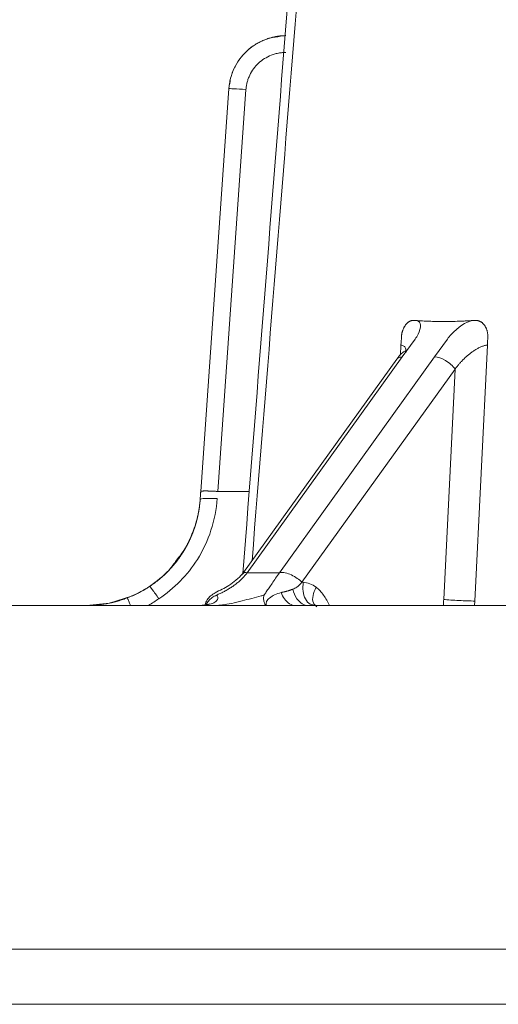
# Model space of a CAD drawing. Units: millimetres. Extents: x -627 to 40132, y -277 to 28174.
# Drawn here: x 28103 to 28208, y 20895 to 21111 of the extents above; entities that cross this region are included whole.
import ezdxf

# ---------------------------------------------------------------- set-up
doc = ezdxf.new("R2010")
doc.units = ezdxf.units.MM

msp = doc.modelspace()

# ---------------------------------------------------------------- linework, layer by layer
at = {"color": 7, "linetype": 'Continuous', "lineweight": 15}
for p, q in [((28148.54525, 21095.86761), (28142.36668, 21007.51001)), ((28142.36679, 21007.51154), (28148.54525, 21095.86762)), ((28146.09457, 21007.50093), (28152.28611, 21095.67148)), ((28201.49206, 21044.87296), (28201.34809, 21044.85681)), ((28186.32044, 21040.27834), (28186.37023, 21041.28117)), ((28186.57248, 21037.01659), (28189.38734, 21040.9347)), ((28196.45841, 21040.9347), (28193.64354, 21037.01659)), ((28205.27315, 21040.27817), (28205.32277, 21041.281)), ((28186.28825, 21039.63008), (28186.32044, 21040.27834)), ((28205.23948, 21039.63008), (28202.46078, 20983.46172)), ((28205.2411, 21039.62991), (28205.27315, 21040.27817)), ((28186.57248, 21037.01659), (28152.56354, 20989.67822)), ((28193.64354, 21037.01659), (28159.6346, 20989.67822)), ((28164.57302, 20987.59957), (28198.15526, 21034.34397)), ((28198.15526, 21034.34397), (28195.65054, 20983.81033)), ((28146.0945, 21007.49996), (28153.0132, 21007.50119)), ((28142.24328, 21005.74527), (28142.24328, 21005.74529)), ((28152.56354, 20989.67822), (28159.6346, 20989.67822)), ((28117.35033, 20982.49568), (27989.35836, 20982.49568)), ((27989.35836, 20982.49566), (28660.61597, 20982.49566)), ((27998.23703, 20982.49568), (28116.98035, 20982.49568)), ((28143.30393, 20982.49566), (28105.73703, 20982.49566)), ((28105.73703, 20982.49566), (28143.12343, 20982.49566)), ((28108.0826, 20982.49566), (28105.73703, 20982.49566)), ((28105.73703, 20982.49566), (28109.35836, 20982.49566)), ((28105.73703, 20982.49566), (28109.35836, 20982.49566)), ((28105.73722, 20982.49566), (28105.74178, 20982.49566)), ((28105.7373, 20982.49566), (28116.98035, 20982.49566)), ((28141.83993, 20982.49566), (28108.0826, 20982.49566)), ((28197.33527, 20982.49566), (28109.35836, 20982.49566)), ((28109.35836, 20982.49566), (28204.97969, 20982.49566)), ((28111.8001, 20982.49566), (28109.45452, 20982.49566)), ((28201.26221, 20982.49566), (28109.45452, 20982.49566)), ((28111.8001, 20982.49566), (28111.81612, 20982.49566)), ((28111.81612, 20982.49566), (28145.55743, 20982.49566)), ((28117.30449, 20982.49566), (28117.3045, 20982.49566)), ((28140.61886, 20982.49849), (28130.92884, 20982.49599)), ((28142.62173, 20982.49851), (28140.61886, 20982.49849)), ((28145.5575, 20982.49566), (28141.84, 20982.49566)), ((28142.85061, 20982.49899), (28142.04187, 20982.49728)), ((28146.5159, 20982.49566), (28143.7769, 20982.49566)), ((28143.7769, 20982.49566), (28146.5159, 20982.49566)), ((28163.22234, 20982.49566), (28201.26221, 20982.49566)), ((28163.22234, 20982.49566), (28165.96134, 20982.49566)), ((28166.79681, 20982.49566), (28166.80247, 20982.55387)), ((28208.6972, 20982.49566), (28166.9946, 20982.49566)), ((28550.60837, 20907.05941), (27989.35836, 20907.05941)), ((27989.35836, 20894.99565), (28559.35304, 20894.99565)), ((28112.41393, 20894.99565), (28131.98455, 20894.99565)), ((28113.6983, 20894.99569), (28114.22627, 20894.99569)), ((28114.22627, 20894.99569), (28131.98455, 20894.99569)), ((28139.94258, 20894.99569), (28181.64721, 20894.99569)), ((28151.01175, 20894.99565), (28175.7824, 20894.99565)), ((28175.22753, 20894.99565), (28175.78241, 20894.99565))]:
    msp.add_line(p, q, dxfattribs=at)
at = {"color": 8, "linetype": 'Continuous', "lineweight": 15}
for p, q in [((28186.1813, 21037.43726), (28186.29015, 21039.62991)), ((28202.42668, 20982.49566), (28202.46227, 20983.46155))]:
    msp.add_line(p, q, dxfattribs=at)
at = {"color": 7, "linetype": 'Continuous', "lineweight": 15, "flags": 128}
for points in [[(28185.38699, 21036.53196), (28168.91391, 21013.60245), (28151.37806, 20989.1936)], [(28127.17689, 20984.52129), (28122.35302, 20983.00498), (28117.30452, 20982.491)]]:
    msp.add_lwpolyline(points, dxfattribs=at)
at = {"color": 7, "linetype": 'Continuous', "lineweight": 15}
for points, knots in [([(28194.49572, 21526.62363), (28186.22455, 21424.62878), (28171.70651, 21245.60144), (28157.64332, 21066.53917), (28151.59217, 20989.49164)], [0, 0, 0, 0, 0.569716597, 1, 1, 1, 1]), ([(28148.54526, 21095.86772), (28148.55559, 21095.99805), (28148.57625, 21096.25877), (28148.63217, 21096.72551), (28148.71822, 21097.26618), (28148.84738, 21097.87728), (28149.0065, 21098.4817), (28149.19643, 21099.08124), (28149.41763, 21099.67503), (28149.67003, 21100.26039), (28149.95168, 21100.83164), (28150.26105, 21101.38542), (28150.59666, 21101.91925), (28150.95776, 21102.43195), (28151.34358, 21102.9224), (28151.75241, 21103.39019), (28152.20087, 21103.85369), (28152.74787, 21104.3623), (28153.40566, 21104.89948), (28154.16286, 21105.43168), (28154.95532, 21105.90818), (28155.78008, 21106.32756), (28156.63449, 21106.68805), (28157.47902, 21106.97478), (28158.19391, 21107.16388), (28158.76772, 21107.28449), (28159.23269, 21107.36387), (28159.70252, 21107.4256), (28160.1768, 21107.46871), (28160.61481, 21107.49201), (28160.89459, 21107.49457), (28161.0148, 21107.49566)], [0, 0, 0, 0, 0.020922396, 0.041853737, 0.075214206, 0.108506295, 0.141774119, 0.175201896, 0.209115553, 0.24314158, 0.277177358, 0.311000065, 0.344615186, 0.378046439, 0.411313498, 0.444434697, 0.477428932, 0.514484635, 0.563909053, 0.613214964, 0.662474888, 0.711764509, 0.761162866, 0.810753717, 0.854366562, 0.879415554, 0.904567336, 0.929833953, 0.955228346, 0.980763201, 1, 1, 1, 1]), ([(28161.0148, 21107.49566), (28159.45653, 21107.3128), (28156.33895, 21106.94696), (28152.29158, 21104.32809), (28149.94995, 21101.14004), (28148.92088, 21098.46833), (28148.74951, 21097.19418), (28148.68257, 21096.69642)], [0, 0, 0, 0, 0.261334893, 0.522841962, 0.783950805, 0.915598649, 1, 1, 1, 1]), ([(28161.0148, 21103.81104), (28160.85867, 21103.8086), (28160.54702, 21103.80373), (28160.08136, 21103.76451), (28159.61889, 21103.70187), (28159.15962, 21103.61355), (28158.70357, 21103.50017), (28158.25072, 21103.36152), (28157.43702, 21103.06524), (28156.31155, 21102.50314), (28155.0115, 21101.49897), (28153.92243, 21100.26911), (28153.2217, 21099.08346), (28152.79118, 21098.07004), (28152.54254, 21097.28498), (28152.36544, 21096.48495), (28152.31263, 21095.9429), (28152.28618, 21095.67147)], [0, 0, 0, 0, 0.035697646, 0.071256188, 0.106780198, 0.142374548, 0.178143494, 0.214189775, 0.250613785, 0.37613225, 0.499974594, 0.62402349, 0.749581246, 0.813027345, 0.87554123, 0.937677291, 1, 1, 1, 1]), ([(28152.28612, 21095.67148), (28151.29477, 21095.74078), (28150.34395, 21095.80036), (28148.94112, 21095.87391), (28148.54646, 21095.88488), (28148.54525, 21095.86762)], [0, 0, 0, 0, 1.146546284, 1.146546284, 2.293092568, 2.293092568, 2.293092568, 2.293092568]), ([(28186.37023, 21041.28117), (28186.37438, 21041.35019), (28186.38313, 21041.49539), (28186.40704, 21041.71613), (28186.44013, 21041.94245), (28186.48231, 21042.16636), (28186.53322, 21042.38704), (28186.59273, 21042.60365), (28186.66061, 21042.8154), (28186.73661, 21043.02149), (28186.82049, 21043.22115), (28186.91194, 21043.41364), (28187.01065, 21043.59823), (28187.11625, 21043.77422), (28187.22836, 21043.94092), (28187.34658, 21044.09777), (28187.47071, 21044.24376), (28187.60026, 21044.37845), (28187.73467, 21044.50133), (28187.8734, 21044.61205), (28188.0159, 21044.71031), (28188.16161, 21044.79591), (28188.30999, 21044.86869), (28188.46051, 21044.92854), (28188.61262, 21044.9754), (28188.76583, 21045.00931), (28188.9196, 21045.03002), (28189.05827, 21045.0377), (28189.14535, 21045.03491), (28189.1813, 21045.03376)], [0, 0, 0, 0, 0.03405218, 0.071632717, 0.109213096, 0.146793341, 0.184373484, 0.221953572, 0.25953382, 0.297113807, 0.334694103, 0.372274638, 0.409855504, 0.4474368, 0.485018617, 0.522568459, 0.560151247, 0.597734381, 0.63531795, 0.672901994, 0.710486507, 0.748071437, 0.785656684, 0.8232421, 0.860827496, 0.898412645, 0.935997295, 0.97358127, 1, 1, 1, 1]), ([(28189.1812, 21045.03241), (28189.19338, 21045.03146), (28189.2153, 21045.02976), (28189.24698, 21045.02731), (28189.27623, 21045.02506), (28189.30549, 21045.02283), (28189.33475, 21045.0206), (28189.36403, 21045.01838), (28189.39331, 21045.01618), (28189.4226, 21045.01398), (28189.45191, 21045.0118), (28189.48122, 21045.00962), (28189.51053, 21045.00746), (28189.53986, 21045.00531), (28189.5692, 21045.00316), (28189.59854, 21045.00103), (28189.62545, 21044.99909), (28189.64258, 21044.99785), (28189.64992, 21044.99733)], [0, 0, 0, 0, 0.07812499, 0.140624958, 0.203124931, 0.265624957, 0.328124884, 0.390624873, 0.453124866, 0.515624864, 0.578124866, 0.640624873, 0.703124884, 0.765624899, 0.828124917, 0.890624939, 0.953124965, 1, 1, 1, 1]), ([(28189.38734, 21040.93471), (28189.38755, 21040.935), (28189.38776, 21040.93529), (28189.6263, 21041.26733), (28189.84311, 21041.62969), (28190.70945, 21043.39143), (28190.87398, 21044.85737), (28189.71641, 21044.99112)], [2.07040246, 2.07040246, 2.07040246, 2.07040246, 2.070868726, 2.070868726, 2.596761304, 2.596761304, 4.593073201, 4.593073201, 4.593073201, 4.593073201]), ([(28189.64992, 21044.99733), (28189.65158, 21044.9972), (28189.65455, 21044.99699), (28189.65884, 21044.99666), (28189.66279, 21044.99635), (28189.66674, 21044.99602), (28189.67069, 21044.99569), (28189.67463, 21044.99534), (28189.67858, 21044.99499), (28189.68252, 21044.99462), (28189.68646, 21044.99425), (28189.69041, 21044.99386), (28189.69435, 21044.99346), (28189.69829, 21044.99306), (28189.70223, 21044.99264), (28189.70616, 21044.99221), (28189.70976, 21044.99181), (28189.71204, 21044.99155), (28189.71301, 21044.99144)], [0, 0, 0, 0, 0.078786381, 0.141289301, 0.203791863, 0.266293896, 0.328795241, 0.391295722, 0.453795175, 0.516293431, 0.578790323, 0.641285683, 0.703779342, 0.766271134, 0.828760889, 0.891248441, 0.953733621, 1, 1, 1, 1]), ([(28189.71301, 21044.99144), (28190.01703, 21044.97077), (28190.56372, 21044.93361), (28191.36135, 21044.89007), (28192.10172, 21044.85592), (28192.84722, 21044.82836), (28193.59756, 21044.80723), (28194.35266, 21044.7926), (28195.11246, 21044.78445), (28195.87668, 21044.7828), (28196.64519, 21044.78767), (28197.41795, 21044.79903), (28198.19513, 21044.81687), (28198.97678, 21044.84119), (28199.76288, 21044.87197), (28200.55349, 21044.90925), (28201.28417, 21044.9493), (28201.7527, 21044.97874), (28201.95474, 21044.99144)], [0, 0, 0, 0, 0.078239928, 0.14069149, 0.203149119, 0.265606537, 0.328063742, 0.390520768, 0.452977688, 0.515465342, 0.577922251, 0.640379212, 0.702836319, 0.765293628, 0.827751153, 0.890208878, 0.952656226, 1, 1, 1, 1]), ([(28201.95776, 21044.99111), (28200.60803, 21044.85737), (28198.66623, 21043.39143), (28197.00123, 21041.62969), (28196.69737, 21041.26733), (28196.45883, 21040.93529), (28196.45862, 21040.935), (28196.45841, 21040.93471)], [2.07040246, 2.07040246, 2.07040246, 2.07040246, 4.066714424, 4.066714424, 4.592607002, 4.592607002, 4.593073268, 4.593073268, 4.593073268, 4.593073268]), ([(28202.02448, 21044.99733), (28202.03799, 21044.99821), (28202.06229, 21044.99979), (28202.09741, 21045.00209), (28202.12984, 21045.00423), (28202.16228, 21045.00638), (28202.19472, 21045.00854), (28202.22716, 21045.01071), (28202.25962, 21045.01289), (28202.29208, 21045.01508), (28202.32455, 21045.01728), (28202.35703, 21045.01949), (28202.38951, 21045.02171), (28202.422, 21045.02394), (28202.4545, 21045.02619), (28202.487, 21045.02844), (28202.51681, 21045.03052), (28202.53578, 21045.03184), (28202.54391, 21045.03241)], [0, 0, 0, 0, 0.078125048, 0.140625072, 0.203125092, 0.265625099, 0.328125113, 0.390625122, 0.453125127, 0.515625127, 0.578125123, 0.640625114, 0.7031251, 0.765625081, 0.828125056, 0.890625027, 0.953124991, 1, 1, 1, 1]), ([(28202.54394, 21045.03376), (28202.59516, 21045.03502), (28202.70303, 21045.03769), (28202.867, 21045.02687), (28203.03525, 21045.00362), (28203.20181, 21044.96716), (28203.3661, 21044.91779), (28203.52754, 21044.85544), (28203.68553, 21044.78027), (28203.8394, 21044.69225), (28203.98858, 21044.59167), (28204.13242, 21044.47868), (28204.2703, 21044.35361), (28204.4016, 21044.21681), (28204.52574, 21044.06876), (28204.64212, 21043.90996), (28204.75053, 21043.74138), (28204.85083, 21043.56391), (28204.94258, 21043.37808), (28205.02534, 21043.18451), (28205.09871, 21042.98388), (28205.16236, 21042.77692), (28205.216, 21042.56439), (28205.25942, 21042.34709), (28205.29242, 21042.12586), (28205.31497, 21041.90155), (28205.32681, 21041.67501), (28205.32859, 21041.46787), (28205.32336, 21041.33646), (28205.32116, 21041.28117)], [0, 0, 0, 0, 0.033954898, 0.071508002, 0.109061832, 0.14661611, 0.184170583, 0.221724986, 0.259286772, 0.296833268, 0.334386766, 0.371939788, 0.409492342, 0.447044477, 0.484596282, 0.522141747, 0.5596792, 0.597221009, 0.634771888, 0.672322337, 0.709872464, 0.747422377, 0.78497218, 0.822521965, 0.860071813, 0.897621789, 0.93517195, 0.972722428, 1, 1, 1, 1]), ([(28187.35628, 21037.93103), (28187.38005, 21038.29001), (28187.41948, 21038.88558), (28186.98331, 21039.44924), (28186.52027, 21039.56993), (28186.29012, 21039.62991)], [0, 0, 0, 0, 0.432834001, 0.718097715, 1, 1, 1, 1]), ([(28205.24103, 21039.62991), (28205.18831, 21039.62391), (28205.08306, 21039.61195), (28204.87446, 21039.57467), (28204.61301, 21039.51149), (28204.29582, 21039.41096), (28203.97283, 21039.2875), (28203.64706, 21039.14404), (28203.32096, 21038.9833), (28202.99647, 21038.80768), (28202.6752, 21038.61912), (28202.35841, 21038.41926), (28202.04716, 21038.2094), (28201.74235, 21037.99064), (28201.4447, 21037.76371), (28201.15313, 21037.53149), (28200.86879, 21037.2936), (28200.59181, 21037.05101), (28200.32244, 21036.80426), (28200.06075, 21036.55393), (28199.80682, 21036.30055), (28199.56067, 21036.0446), (28199.32235, 21035.78654), (28199.0919, 21035.52677), (28198.86942, 21035.26567), (28198.65497, 21035.00359), (28198.44885, 21034.74082), (28198.28317, 21034.5209), (28198.18748, 21034.38855), (28198.15525, 21034.34398)], [0, 0, 0, 0, 0.021541953, 0.043003494, 0.082023054, 0.121081592, 0.160149201, 0.199223682, 0.2382983, 0.277373457, 0.316441588, 0.355501362, 0.394552357, 0.433598086, 0.472625766, 0.511676748, 0.550722485, 0.589762985, 0.628799311, 0.667833033, 0.70686588, 0.745899508, 0.784935348, 0.823974495, 0.863017626, 0.90206492, 0.941115989, 0.980169845, 1, 1, 1, 1]), ([(28187.3229, 21038.30654), (28187.28911, 21038.31152), (28187.18221, 21038.32727), (28186.35121, 21037.85534), (28185.77343, 21037.05972), (28185.36684, 21036.49983)], [0, 0, 0, 0, 0.120416274, 0.381035401, 1, 1, 1, 1]), ([(28185.44582, 21036.48858), (28185.51765, 21036.60821), (28185.71823, 21036.94224), (28186.23852, 21036.98752), (28186.57248, 21037.01659)], [0, 0, 0, 0, 0.358127686, 1, 1, 1, 1]), ([(28198.15525, 21034.34398), (28197.66194, 21035.0528), (28196.90945, 21035.73259), (28195.21723, 21036.73501), (28194.34681, 21037.01659), (28193.64355, 21037.01659)], [0, 0, 0, 0, 1.148050304, 1.148050304, 2.296100608, 2.296100608, 2.296100608, 2.296100608]), ([(28142.36669, 21007.51001), (28142.36235, 21007.44806), (28142.35802, 21007.38611), (28142.31689, 21006.79788), (28142.28001, 21006.27043), (28142.24328, 21005.74528)], [2.9249698108, 2.9249698108, 2.9249698108, 2.9249698108, 3, 3, 3.6373889353, 3.6373889353, 3.6373889353, 3.6373889353]), ([(28142.24329, 21005.74535), (28142.25923, 21005.97331), (28142.30036, 21006.56156), (28142.34156, 21007.1507), (28142.36679, 21007.51155)], [0, 0, 0, 0, 0.387518752, 1, 1, 1, 1]), ([(28142.36669, 21007.51001), (28142.3677, 21007.51376), (28142.36972, 21007.52125), (28142.38487, 21007.53366), (28142.41499, 21007.54703), (28142.46777, 21007.56067), (28142.53858, 21007.57282), (28142.62712, 21007.58311), (28142.73297, 21007.59219), (28142.85554, 21007.59926), (28142.99426, 21007.60471), (28143.14841, 21007.60837), (28143.3172, 21007.61026), (28143.49978, 21007.61035), (28143.69529, 21007.60862), (28143.90288, 21007.60508), (28144.12155, 21007.59976), (28144.35016, 21007.59271), (28144.58757, 21007.58396), (28144.83257, 21007.57357), (28145.0839, 21007.5616), (28145.34028, 21007.54809), (28145.60042, 21007.53308), (28145.85234, 21007.5174), (28146.01741, 21007.50617), (28146.09458, 21007.50092)], [0, 0, 0, 0, 0.029185237, 0.05825273, 0.10334825, 0.148456111, 0.193575201, 0.238718923, 0.283843251, 0.328966299, 0.374079706, 0.419180974, 0.464271165, 0.509325011, 0.554382338, 0.599480169, 0.644591377, 0.6897148, 0.73484611, 0.779979129, 0.82510728, 0.870225057, 0.915329413, 0.960421, 1, 1, 1, 1]), ([(28142.24329, 21005.74534), (28142.23271, 21005.60406), (28142.21157, 21005.32171), (28142.1559, 21004.74446), (28142.067, 21004.01465), (28141.92749, 21003.13497), (28141.75681, 21002.2607), (28141.55502, 21001.39288), (28141.32236, 21000.53257), (28141.05911, 20999.68086), (28140.7656, 20998.83892), (28140.44222, 20998.00787), (28140.08937, 20997.18875), (28139.70747, 20996.3826), (28139.29701, 20995.59046), (28138.85842, 20994.81324), (28138.39221, 20994.05189), (28137.89897, 20993.30746), (28137.37936, 20992.58098), (28136.83401, 20991.87339), (28136.26353, 20991.18551), (28135.66859, 20990.51821), (28135.04994, 20989.87236), (28134.40834, 20989.24885), (28133.74476, 20988.64838), (28133.05969, 20988.07239), (28132.39369, 20987.54944), (28131.94887, 20987.22874), (28131.74613, 20987.08257)], [0, 0, 0, 0, 0.019255111, 0.038480481, 0.078811712, 0.119146374, 0.159484904, 0.199816963, 0.240163334, 0.28051389, 0.320861436, 0.361207408, 0.401550585, 0.441890162, 0.482225923, 0.522558409, 0.562900972, 0.603243579, 0.643575738, 0.683903916, 0.724232651, 0.764568132, 0.804903889, 0.845241064, 0.885581374, 0.925913133, 0.966232428, 1, 1, 1, 1]), ([(28142.24329, 21005.74535), (28142.22338, 21005.49289), (28142.18016, 21004.94457), (28142.07889, 21004.10357), (28141.94307, 21003.22337), (28141.77539, 21002.34852), (28141.57676, 21001.48), (28141.3472, 21000.6189), (28141.08702, 20999.76629), (28140.79655, 20998.92334), (28140.47617, 20998.09114), (28140.12626, 20997.27076), (28139.74728, 20996.46327), (28139.33967, 20995.66967), (28138.90392, 20994.89095), (28138.44054, 20994.12806), (28137.95008, 20993.38198), (28137.43313, 20992.65367), (28136.8903, 20991.94406), (28136.32231, 20991.25412), (28135.72983, 20990.58472), (28135.11359, 20989.93673), (28134.47429, 20989.31089), (28133.81283, 20988.70815), (28133.13014, 20988.12925), (28132.55116, 20987.6733), (28132.08785, 20987.32693), (28131.86001, 20987.16401), (28131.74615, 20987.0826)], [0, 0, 0, 0, 0.034416636, 0.074747624, 0.115081953, 0.155420142, 0.195751759, 0.23609791, 0.276445535, 0.316793182, 0.357139401, 0.397482941, 0.437822945, 0.478159131, 0.518491957, 0.558825827, 0.599159554, 0.639491581, 0.679825602, 0.72016152, 0.760486814, 0.800822634, 0.841158228, 0.881500489, 0.921832493, 0.962157444, 0.981088758, 1, 1, 1, 1]), ([(28133.1861, 20983.96133), (28136.54329, 20986.18773), (28139.48058, 20989.19226), (28144.11834, 20996.55113), (28145.65913, 21001.26021), (28145.9841, 21005.92132)], [0, 0, 0, 0, 4.49282273, 4.49282273, 9.727366594, 9.727366594, 9.727366594, 9.727366594]), ([(28142.24328, 21005.74528), (28142.25131, 21005.86009), (28142.64895, 21005.94302), (28144.05029, 21006.00896), (28144.9972, 21005.98932), (28145.9841, 21005.92132)], [0, 0, 0, 0, 1.109133212, 1.109133212, 2.218266423, 2.218266423, 2.218266423, 2.218266423]), ([(28137.02697, 20992.39657), (28137.68826, 20993.20887), (28139.56257, 20995.5112), (28140.54937, 20998.32112), (28141.18802, 21000.13964)], [0, 0, 0, 0, 0.352818621, 1, 1, 1, 1]), ([(28151.55732, 20989.43897), (28150.59618, 20988.49559), (28148.79643, 20986.72912), (28146.13969, 20985.68027), (28144.53203, 20984.66732), (28143.86102, 20983.91938), (28143.49713, 20983.21543), (28143.39242, 20982.85474), (28143.34045, 20982.67572)], [0, 0, 0, 0, 0.366716195, 0.68667846, 0.802376927, 0.906680088, 0.95368331, 1, 1, 1, 1]), ([(28145.81856, 20984.78057), (28145.94808, 20984.83336), (28146.21276, 20984.94124), (28146.60502, 20985.11427), (28146.9967, 20985.29733), (28147.38156, 20985.48864), (28147.75961, 20985.68791), (28148.13076, 20985.89506), (28148.495, 20986.10997), (28148.85235, 20986.33253), (28149.20289, 20986.56259), (28149.54668, 20986.80004), (28149.88396, 20987.04471), (28150.21427, 20987.29666), (28150.53674, 20987.556), (28150.85054, 20987.82282), (28151.15472, 20988.09714), (28151.44829, 20988.37896), (28151.73017, 20988.66819), (28151.99929, 20988.96468), (28152.25425, 20989.26823), (28152.43969, 20989.50741), (28152.53962, 20989.64524), (28152.56353, 20989.67822)], [0, 0, 0, 0, 0.047259482, 0.09657552, 0.145891891, 0.19520898, 0.244527061, 0.293846321, 0.343166877, 0.392488816, 0.441812234, 0.491137266, 0.540463032, 0.58979043, 0.639120014, 0.68845183, 0.737785991, 0.787122877, 0.836460582, 0.885799645, 0.935139659, 0.984480193, 1, 1, 1, 1]), ([(28159.6346, 20989.67822), (28159.32818, 20989.25171), (28159.04598, 20988.84215), (28158.25103, 20987.66715), (28157.55087, 20986.60796), (28156.93372, 20985.74522), (28156.56775, 20985.2115), (28156.42294, 20984.98876), (28156.30423, 20984.78776), (28156.29755, 20984.77586), (28156.29107, 20984.7637)], [2.043461449, 2.043461449, 2.043461449, 2.043461449, 2.738848446, 2.738848446, 4.129622438, 4.825009435, 4.825009435, 5.520396431, 5.520396431, 5.563095971, 5.563095971, 5.563095971, 5.563095971]), ([(28164.57302, 20987.59956), (28163.98313, 20988.13577), (28163.16218, 20988.77389), (28161.37332, 20989.61093), (28160.42868, 20989.83144), (28159.6346, 20989.67822)], [0, 0, 0, 0, 1.190025005, 1.190025005, 2.380050007, 2.380050007, 2.380050007, 2.380050007]), ([(28126.25636, 20984.14694), (28126.38993, 20984.19892), (28126.62968, 20984.29222), (28126.97283, 20984.43371), (28127.28715, 20984.56797), (28127.59952, 20984.70659), (28127.90997, 20984.84943), (28128.21838, 20984.99648), (28128.52475, 20985.14773), (28128.82899, 20985.30313), (28129.13103, 20985.46265), (28129.43082, 20985.62626), (28129.72829, 20985.79391), (28130.02337, 20985.96558), (28130.31602, 20986.1412), (28130.6061, 20986.3208), (28130.87232, 20986.49038), (28131.04092, 20986.60136), (28131.11461, 20986.64986)], [0, 0, 0, 0, 0.078460233, 0.140825874, 0.203191645, 0.265572471, 0.327924352, 0.390290521, 0.45265677, 0.515023056, 0.577389331, 0.639755549, 0.702121669, 0.764487661, 0.826853509, 0.889219217, 0.951584814, 1, 1, 1, 1]), ([(28131.74613, 20987.08258), (28131.03377, 20986.57843), (28130.29307, 20986.11041), (28128.76784, 20985.2553), (28127.98097, 20984.86691), (28127.17689, 20984.52129)], [0, 0, 0, 0, 1.137917055, 1.137917055, 2.273477453, 2.273477453, 2.273477453, 2.273477453]), ([(28131.74613, 20987.08257), (28131.63397, 20987.00397), (28131.43259, 20986.86286), (28131.13804, 20986.66476), (28130.86452, 20986.48554), (28130.58856, 20986.30994), (28130.31027, 20986.13792), (28130.02969, 20985.96952), (28129.74688, 20985.80478), (28129.46187, 20985.64372), (28129.17472, 20985.48637), (28128.88549, 20985.33278), (28128.59422, 20985.18296), (28128.30097, 20985.03696), (28128.00581, 20984.89477), (28127.70874, 20984.75651), (28127.43241, 20984.63201), (28127.25454, 20984.55493), (28127.17689, 20984.52128)], [0, 0, 0, 0, 0.07842033, 0.140795838, 0.20317144, 0.265549962, 0.327923612, 0.390299509, 0.452675462, 0.515051439, 0.577427404, 0.639803324, 0.702179168, 0.764554915, 0.826930553, 0.889306086, 0.951681534, 1, 1, 1, 1]), ([(28131.11461, 20986.64986), (28131.16487, 20986.68316), (28131.40482, 20986.42631), (28132.17064, 20985.43237), (28132.66912, 20984.73084), (28133.1861, 20983.96133)], [0, 0, 0, 0, 1.109133212, 1.109133212, 2.218266423, 2.218266423, 2.218266423, 2.218266423]), ([(28162.57279, 20986.05974), (28162.87554, 20986.18948), (28163.17226, 20986.34313), (28163.87752, 20986.80331), (28164.23793, 20987.13308), (28164.57302, 20987.59956)], [4.389359592, 4.389359592, 4.389359592, 4.389359592, 4.867708974, 4.867708974, 5.563095971, 5.563095971, 5.563095971, 5.563095971]), ([(28143.45488, 20982.59981), (28144.62547, 20982.752), (28145.47891, 20983.0978), (28146.1666, 20983.8455), (28146.20176, 20984.24672), (28145.92241, 20984.65355), (28145.87654, 20984.7097), (28145.82373, 20984.76457)], [2.684351879, 2.684351879, 2.684351879, 2.684351879, 4.407065098, 4.407065098, 5.882435576, 5.882435576, 6.121881998, 6.121881998, 6.121881998, 6.121881998]), ([(28145.8243, 20984.76371), (28145.49139, 20984.59712), (28144.83231, 20984.2673), (28144.01824, 20983.50522), (28143.68539, 20982.92792), (28143.52639, 20982.65214)], [0, 0, 0, 0, 0.347718245, 0.6883992, 1, 1, 1, 1]), ([(28156.29074, 20984.76455), (28156.06846, 20984.70969), (28155.84567, 20984.65355), (28154.25271, 20984.24672), (28152.82234, 20983.8455), (28149.89368, 20983.0978), (28148.34623, 20982.752), (28147.16646, 20982.59981)], [2.684374206, 2.684374206, 2.684374206, 2.684374206, 2.923798301, 2.923798301, 4.399168779, 4.399168779, 6.121881998, 6.121881998, 6.121881998, 6.121881998]), ([(28156.29108, 20984.76371), (28156.22881, 20984.59715), (28156.10553, 20984.26742), (28156.21032, 20983.48637), (28156.39998, 20982.85457), (28156.60262, 20982.52691), (28156.62194, 20982.49566)], [0, 0, 0, 0, 0.328177698, 0.649708562, 0.966592256, 1, 1, 1, 1]), ([(28156.74808, 20982.49566), (28156.73188, 20982.56278), (28156.688, 20982.74458), (28156.7118, 20983.04233), (28156.88764, 20983.59315), (28157.53802, 20984.27185), (28158.68135, 20984.94172), (28159.54898, 20985.18837), (28160.03645, 20985.32695)], [0, 0, 0, 0, 0.035354211, 0.095764553, 0.155578995, 0.352930769, 0.636447654, 1, 1, 1, 1]), ([(28160.03699, 20985.32604), (28160.20791, 20984.82414), (28160.4385, 20984.36152), (28161.38537, 20983.02244), (28162.28465, 20982.49565), (28163.22233, 20982.49565)], [0.875463405, 0.875463405, 0.875463405, 0.875463405, 1.530733725, 1.530733725, 3.061467451, 3.061467451, 3.061467451, 3.061467451]), ([(28162.5735, 20986.06559), (28162.50903, 20986.0392), (28162.39299, 20985.99169), (28162.22412, 20985.9285), (28162.06757, 20985.87295), (28161.91032, 20985.82038), (28161.75249, 20985.77031), (28161.59412, 20985.72256), (28161.43529, 20985.67685), (28161.27607, 20985.63293), (28161.11654, 20985.59055), (28160.95679, 20985.54945), (28160.79691, 20985.50939), (28160.63697, 20985.47013), (28160.47709, 20985.43143), (28160.31736, 20985.39306), (28160.17067, 20985.35788), (28160.07739, 20985.33534), (28160.03714, 20985.32562)], [0, 0, 0, 0, 0.078065549, 0.14053179, 0.202997816, 0.265462351, 0.3279277, 0.390393461, 0.452859232, 0.515325054, 0.577790955, 0.640256954, 0.702723066, 0.765189306, 0.827655685, 0.890122203, 0.952588844, 1, 1, 1, 1]), ([(28165.96134, 20982.49565), (28165.02366, 20982.49565), (28164.12439, 20983.02244), (28163.04267, 20984.55222), (28162.73985, 20985.27752), (28162.5735, 20986.06559)], [0.564160082, 0.564160082, 0.564160082, 0.564160082, 2.094893807, 2.094893807, 3.061467451, 3.061467451, 3.061467451, 3.061467451]), ([(28170.58017, 20982.4958), (28170.49407, 20982.69708), (28170.40338, 20982.89313), (28170.2132, 20983.27538), (28170.11, 20983.46809), (28169.7892, 20984.03606), (28169.10189, 20985.12873), (28168.28001, 20986.02951), (28167.67462, 20986.4895)], [0, 0, 0, 0, 0.125, 0.125, 0.25, 0.25, 0.5, 1, 1, 1, 1]), ([(28117.35027, 20982.49566), (28113.31303, 20982.49566), (28101.44421, 20982.49566), (28079.99409, 20982.49566), (28053.52825, 20982.49566), (28026.13232, 20982.49566), (28007.53371, 20982.49566), (27998.23809, 20982.49566)], [0, 0, 0, 0, 0.114160125, 0.335612299, 0.557016852, 0.778596254, 1, 1, 1, 1]), ([(28116.98035, 20982.49566), (28116.79864, 20982.49566), (28116.43627, 20982.49566), (28115.89512, 20982.49566), (28115.35839, 20982.49566), (28114.82608, 20982.49566), (28114.29821, 20982.49566), (28113.77479, 20982.49566), (28113.25581, 20982.49566), (28112.24175, 20982.49566), (28110.78769, 20982.49566), (28109.09301, 20982.49566), (28107.67828, 20982.49566), (28106.79835, 20982.49566), (28106.27903, 20982.49566), (28105.99279, 20982.49566), (28105.80216, 20982.49566), (28105.76197, 20982.49566), (28105.74175, 20982.49566)], [0, 0, 0, 0, 0.031451034, 0.062718151, 0.093874249, 0.124993005, 0.156148363, 0.187414006, 0.218862842, 0.250566517, 0.375013924, 0.500659794, 0.62496476, 0.750193672, 0.81269911, 0.874776469, 0.937015144, 1, 1, 1, 1]), ([(28105.74178, 20982.49566), (28105.74974, 20982.49566), (28105.76562, 20982.49566), (28105.82342, 20982.49566), (28105.90609, 20982.49566), (28106.01602, 20982.49566), (28106.15256, 20982.49566), (28106.3159, 20982.49566), (28106.50598, 20982.49566), (28106.93782, 20982.49566), (28107.76685, 20982.49566), (28109.14635, 20982.49566), (28110.65436, 20982.49566), (28112.07712, 20982.49566), (28113.44852, 20982.49566), (28114.69374, 20982.49566), (28115.98552, 20982.49566), (28116.84742, 20982.49566), (28117.30449, 20982.49566)], [0, 0, 0, 0, 0.031790024, 0.063317733, 0.09465853, 0.125889173, 0.157087232, 0.18833052, 0.219696514, 0.251261786, 0.377097835, 0.502205869, 0.603329665, 0.703948944, 0.778925856, 0.853616572, 0.922372251, 1, 1, 1, 1]), ([(28117.30449, 20982.48915), (28117.54539, 20982.49112), (28117.97596, 20982.49466), (28118.59573, 20982.52052), (28119.16369, 20982.55614), (28119.73068, 20982.60497), (28120.29641, 20982.66661), (28120.86057, 20982.74114), (28121.42291, 20982.82849), (28121.98311, 20982.92862), (28122.54088, 20983.04148), (28123.09593, 20983.16701), (28123.64797, 20983.30513), (28124.19671, 20983.4558), (28124.74189, 20983.61885), (28125.28312, 20983.79447), (28125.78814, 20983.9703), (28126.11098, 20984.09209), (28126.25636, 20984.14694)], [0, 0, 0, 0, 0.078932833, 0.141084048, 0.203236007, 0.265396578, 0.327544376, 0.389698659, 0.451853387, 0.514008301, 0.576163124, 0.638317586, 0.700471454, 0.762624557, 0.82477681, 0.886928238, 0.949078999, 1, 1, 1, 1]), ([(28144.27715, 20982.83783), (28144.27797, 20982.83837), (28144.30847, 20982.85868), (28144.13252, 20982.75061), (28143.57851, 20982.65036), (28143.21106, 20982.58387)], [0, 0, 0, 0, 0.00925156, 0.342880843, 1, 1, 1, 1]), ([(28165.96134, 20982.49565), (28166.23104, 20982.49565), (28166.509, 20982.49565), (28166.86415, 20982.49565), (28166.92855, 20982.49477), (28166.99457, 20982.4926)], [0.429112773, 0.429112773, 0.429112773, 0.429112773, 0.9831785193, 0.9831785193, 1.1015139142, 1.1015139142, 1.1015139142, 1.1015139142]), ([(28201.3584, 20982.49565), (28201.21005, 20982.49565), (28200.91374, 20982.49565), (28200.48386, 20982.49565), (28200.06582, 20982.49565), (28199.66057, 20982.49565), (28199.07278, 20982.49565), (28198.33773, 20982.49565), (28197.51923, 20982.49565), (28196.80735, 20982.49565), (28196.01397, 20982.49565), (28195.32361, 20982.49565), (28195.07123, 20982.49565), (28195.13597, 20982.49565), (28195.31817, 20982.49565), (28195.63081, 20982.49565), (28196.02293, 20982.49565), (28196.44591, 20982.49565), (28196.85845, 20982.49565), (28197.17615, 20982.49565), (28197.33526, 20982.49565)], [0, 0, 0, 0, 0.025052843, 0.050039604, 0.075003072, 0.099986157, 0.125031669, 0.187537419, 0.25011623, 0.312563002, 0.375107839, 0.500013885, 0.62485042, 0.687353973, 0.74991074, 0.8123709, 0.874930597, 0.916618476, 0.958242122, 1, 1, 1, 1]), ([(28195.65054, 20983.81033), (28195.62883, 20983.37229), (28195.59973, 20982.93366), (28195.59138, 20982.49787), (28195.59136, 20982.49676), (28195.59134, 20982.49566)], [0.4955365377, 0.4955365377, 0.4955365377, 0.4955365377, 1.0029871644, 1.0029871644, 1.0042812692, 1.0042812692, 1.0042812692, 1.0042812692]), ([(28195.65054, 20983.81033), (28196.54407, 20983.72176), (28197.74428, 20983.63649), (28200.27308, 20983.50701), (28201.50741, 20983.46762), (28202.46228, 20983.46155)], [0, 0, 0, 0, 1.466112784, 1.466112784, 2.932225567, 2.932225567, 2.932225567, 2.932225567]), ([(28204.97957, 20982.49565), (28204.79789, 20982.49565), (28204.4354, 20982.49565), (28203.9002, 20982.49565), (28203.37348, 20982.49565), (28202.85564, 20982.49565), (28202.34683, 20982.49565), (28201.84602, 20982.49565), (28201.52126, 20982.49565), (28201.35846, 20982.49565)], [0, 0, 0, 0, 0.143477257, 0.286274892, 0.428675307, 0.570963271, 0.713424223, 0.85634257, 1, 1, 1, 1]), ([(28053.77412, 20894.99567), (28054.48023, 20894.99567), (28055.2185, 20894.99567), (28056.89033, 20894.99567), (28057.82241, 20894.99567), (28059.78225, 20894.99567), (28060.79414, 20894.99567), (28062.90921, 20894.99567), (28063.9954, 20894.99567), (28066.25451, 20894.99567), (28067.40945, 20894.99567), (28069.80142, 20894.99567), (28071.01954, 20894.99567), (28073.53319, 20894.99567), (28074.80891, 20894.99567), (28077.43308, 20894.99567), (28078.76084, 20894.99567), (28081.47498, 20894.99567), (28082.83974, 20894.99567), (28085.61237, 20894.99567), (28086.99805, 20894.99567), (28089.80576, 20894.99567), (28091.20538, 20894.99567), (28094.03414, 20894.99567), (28095.44075, 20894.99567), (28098.27652, 20894.99567), (28099.68312, 20894.99567), (28102.51188, 20894.99567), (28103.9115, 20894.99567), (28106.71921, 20894.99567), (28108.10489, 20894.99567), (28110.87751, 20894.99567), (28112.24226, 20894.99567), (28114.95639, 20894.99567), (28116.28415, 20894.99567), (28118.90831, 20894.99567), (28120.18402, 20894.99567), (28122.69766, 20894.99567), (28123.91577, 20894.99567), (28126.30773, 20894.99567), (28127.46266, 20894.99567), (28129.72175, 20894.99567), (28130.80793, 20894.99567), (28132.92298, 20894.99567), (28133.93486, 20894.99567), (28135.89468, 20894.99567), (28136.82675, 20894.99567), (28138.49845, 20894.99567), (28139.2366, 20894.99567), (28139.9426, 20894.99567)], [0.229547423, 0.229547423, 0.229547423, 0.229547423, 1.695510121, 1.695510121, 3.382397029, 3.382397029, 5.063862003, 5.063862003, 6.74267231, 6.74267231, 8.421482618, 8.421482618, 10.102947592, 10.102947592, 11.7898345, 11.7898345, 13.48513046, 13.48513046, 15.180426419, 15.180426419, 16.867313327, 16.867313327, 18.548778301, 18.548778301, 20.227588609, 20.227588609, 21.906398916, 21.906398916, 23.587863891, 23.587863891, 25.274750798, 25.274750798, 26.970046758, 26.970046758, 28.665342718, 28.665342718, 30.352229625, 30.352229625, 32.033694599, 32.033694599, 33.712504907, 33.712504907, 35.391315215, 35.391315215, 37.072780189, 37.072780189, 38.759667096, 38.759667096, 40.225415634, 40.225415634, 40.225415634, 40.225415634]), ([(28114.35839, 20894.99565), (28114.35838, 20894.99565), (28113.90896, 20894.99565), (28115.54317, 20894.99565), (28119.44941, 20894.99565), (28125.76019, 20894.99565), (28130.65897, 20894.99565), (28133.10837, 20894.99565)], [0, 0, 0, 0, 0.000005181, 0.250004257, 0.500002773, 0.75000111, 1, 1, 1, 1]), ([(28114.35839, 20894.99565), (28114.35838, 20894.99565), (28113.90896, 20894.99565), (28115.54317, 20894.99565), (28119.44942, 20894.99565), (28125.76018, 20894.99565), (28130.65897, 20894.99565), (28133.10837, 20894.99565)], [0, 0, 0, 0, 0.000005181, 0.250003763, 0.500002408, 0.750001228, 1, 1, 1, 1]), ([(28176.98336, 20894.99564), (28176.98336, 20894.99564), (28176.94001, 20894.99564), (28176.77028, 20894.99564), (28176.64196, 20894.99564), (28176.30726, 20894.99564), (28176.09642, 20894.99564), (28175.60149, 20894.99564), (28175.31044, 20894.99564), (28174.66, 20894.99564), (28174.2911, 20894.99564), (28173.48987, 20894.99564), (28173.04556, 20894.99564), (28172.09825, 20894.99564), (28171.58103, 20894.99564), (28170.49233, 20894.99564), (28169.90454, 20894.99564), (28168.68544, 20894.99564), (28168.03634, 20894.99564), (28166.70761, 20894.99564), (28166.00892, 20894.99564), (28164.58826, 20894.99564), (28163.84579, 20894.99564), (28162.34461, 20894.99564), (28161.56411, 20894.99564), (28159.9938, 20894.99564), (28159.18105, 20894.99564), (28157.55299, 20894.99564), (28156.71382, 20894.99564), (28155.03941, 20894.99564), (28154.17962, 20894.99564), (28152.47023, 20894.99564), (28151.59562, 20894.99564), (28149.87155, 20894.99564), (28148.99693, 20894.99564), (28147.28754, 20894.99564), (28146.42775, 20894.99564), (28144.75333, 20894.99564), (28143.91416, 20894.99564), (28142.28609, 20894.99564), (28141.47334, 20894.99564), (28139.90301, 20894.99564), (28139.12251, 20894.99564), (28137.62131, 20894.99564), (28136.87884, 20894.99564), (28135.45817, 20894.99564), (28134.75946, 20894.99564), (28133.43071, 20894.99564), (28132.7816, 20894.99564), (28131.56248, 20894.99564), (28130.97469, 20894.99564), (28129.88596, 20894.99564), (28129.36873, 20894.99564), (28128.42139, 20894.99564), (28127.97708, 20894.99564), (28127.17582, 20894.99564), (28126.80691, 20894.99564), (28126.15644, 20894.99564), (28125.86538, 20894.99564), (28125.37042, 20894.99564), (28125.15957, 20894.99564), (28124.82484, 20894.99564), (28124.6965, 20894.99564), (28124.52675, 20894.99564), (28124.48338, 20894.99564), (28124.48336, 20894.99564)], [0, 0, 0, 0, 1.060714877, 1.060714877, 2.113708101, 2.113708101, 3.161800788, 3.161800788, 4.207519459, 4.207519459, 5.253238131, 5.253238131, 6.301330817, 6.301330817, 7.354324042, 7.354324042, 8.415038919, 8.415038919, 9.475753796, 9.475753796, 10.52874702, 10.52874702, 11.576839707, 11.576839707, 12.622558378, 12.622558378, 13.668277049, 13.668277049, 14.716369736, 14.716369736, 15.76936296, 15.76936296, 16.830077837, 16.830077837, 17.890792714, 17.890792714, 18.943785938, 18.943785938, 19.991878625, 19.991878625, 21.037597297, 21.037597297, 22.083315968, 22.083315968, 23.131408655, 23.131408655, 24.184401879, 24.184401879, 25.245116756, 25.245116756, 26.305831633, 26.305831633, 27.358824857, 27.358824857, 28.406917544, 28.406917544, 29.452636215, 29.452636215, 30.498354887, 30.498354887, 31.546447573, 31.546447573, 32.599440797, 32.599440797, 33.660155674, 33.660155674, 33.660155674, 33.660155674]), ([(28133.10867, 20894.99565), (28135.5656, 20894.99565), (28140.47945, 20894.99565), (28146.67707, 20894.99565), (28151.01288, 20894.99565), (28151.57652, 20894.99565), (28151.85834, 20894.99565)], [0, 0, 0, 0, 0.250001413, 0.500002733, 0.750004135, 1, 1, 1, 1]), ([(28133.10867, 20894.99565), (28135.5656, 20894.99565), (28140.47945, 20894.99565), (28146.67707, 20894.99565), (28151.01288, 20894.99565), (28151.57652, 20894.99565), (28151.85834, 20894.99565)], [0, 0, 0, 0, 0.25000132, 0.500002671, 0.750004104, 1, 1, 1, 1]), ([(28151.01165, 20894.99565), (28149.89729, 20894.99565), (28147.66872, 20894.99565), (28146.46098, 20894.99565), (28146.75102, 20894.99565), (28146.78839, 20894.99565)], [0, 0, 0, 0, 0.465610601, 0.931149223, 1, 1, 1, 1]), ([(28149.84603, 20894.99565), (28148.84566, 20894.99565), (28146.99324, 20894.99565), (28146.85293, 20894.99565), (28146.78839, 20894.99565)], [0, 0, 0, 0, 0.540033132, 1, 1, 1, 1]), ([(28149.84644, 20894.99566), (28152.30614, 20894.99566), (28154.98389, 20894.99566), (28160.74479, 20894.99566), (28163.82335, 20894.99566), (28170.36399, 20894.99566), (28173.82167, 20894.99566), (28181.09898, 20894.99566), (28184.91448, 20894.99566), (28192.8854, 20894.99566), (28197.03727, 20894.99566), (28205.65878, 20894.99566), (28210.12532, 20894.99566), (28219.35441, 20894.99566), (28224.11389, 20894.99566), (28233.9076, 20894.99567), (28238.93857, 20894.99567), (28244.07679, 20894.99567)], [0, 0, 0, 0, 6.594272751, 6.594272751, 13.152854778, 13.152854778, 19.68849503, 19.68849503, 26.212925396, 26.212925396, 32.737355763, 32.737355763, 39.272996015, 39.272996015, 45.831578042, 45.831578042, 52.425850793, 52.425850793, 52.425850793, 52.425850793]), ([(28181.64746, 20894.99569), (28183.57551, 20894.99569), (28187.4309, 20894.99569), (28192.89526, 20894.99569), (28197.78103, 20894.99569), (28201.78571, 20894.99569), (28204.72286, 20894.99569), (28206.43131, 20894.99569), (28206.52309, 20894.99569), (28206.56518, 20894.99569)], [0, 0, 0, 0, 0.146083327, 0.292111917, 0.438185805, 0.584222873, 0.730292762, 0.876329175, 1, 1, 1, 1]), ([(28220.10836, 20894.99564), (28219.57639, 20894.99564), (28219.03164, 20894.99564), (28217.97675, 20894.99564), (28217.44123, 20894.99564), (28216.40792, 20894.99564), (28215.88524, 20894.99564), (28214.88055, 20894.99564), (28214.37432, 20894.99564), (28213.40526, 20894.99564), (28212.91912, 20894.99564), (28211.99272, 20894.99564), (28211.53027, 20894.99564), (28210.65356, 20894.99564), (28210.21837, 20894.99564), (28209.39839, 20894.99564), (28208.99409, 20894.99564), (28208.24176, 20894.99564), (28207.87566, 20894.99564), (28207.2038, 20894.99564), (28206.88164, 20894.99564), (28206.29703, 20894.99564), (28206.0203, 20894.99564), (28205.52584, 20894.99564), (28205.29606, 20894.99564), (28204.89466, 20894.99564), (28204.71338, 20894.99564), (28204.40794, 20894.99564), (28204.27661, 20894.99564), (28204.07006, 20894.99564), (28203.99013, 20894.99564), (28203.88538, 20894.99564), (28203.85837, 20894.99564), (28203.85836, 20894.99564), (28203.85836, 20894.99564), (28203.85836, 20894.99564)], [0, 0, 0, 0, 0.664878536, 0.664878536, 1.324916977, 1.324916977, 1.981883657, 1.981883657, 2.637362254, 2.637362254, 3.292840851, 3.292840851, 3.949807531, 3.949807531, 4.609845971, 4.609845971, 5.274724507, 5.274724507, 5.939603043, 5.939603043, 6.599641484, 6.599641484, 7.256608164, 7.256608164, 7.912086761, 7.912086761, 8.567565358, 8.567565358, 9.224532038, 9.224532038, 9.884570479, 9.884570479, 10.549449015, 10.549449015, 10.549501654, 10.549501654, 10.549501654, 10.549501654])]:
    msp.add_open_spline(points, degree=3, knots=knots, dxfattribs=at)
at = {"color": 8, "linetype": 'Continuous', "lineweight": 15}
for points, knots in [([(28197.53118, 21526.38941), (28188.96444, 21424.43887), (28174.00737, 21246.43879), (28159.72345, 21068.38694), (28153.62072, 20992.31526)], [0, 0, 0, 0, 0.572755514, 1, 1, 1, 1]), ([(28135.5149, 20990.36107), (28135.66334, 20990.52135), (28136.02072, 20990.90725), (28136.56297, 20991.5402), (28137.1383, 20992.2609), (28137.68608, 20993.00248), (28138.20611, 20993.76344), (28138.69755, 20994.54281), (28139.15983, 20995.33952), (28139.59234, 20996.15247), (28139.99456, 20996.98064), (28140.36597, 20997.82292), (28140.70609, 20998.67816), (28141.01447, 20999.54519), (28141.29068, 21000.42282), (28141.53434, 21001.30975), (28141.74516, 21002.20482), (28141.92286, 21003.10684), (28142.06735, 21004.01466), (28142.15755, 21004.75868), (28142.2127, 21005.33594), (28142.23308, 21005.60876), (28142.24328, 21005.74528)], [0, 0, 0, 0, 0.038176553, 0.091915956, 0.145667733, 0.199416041, 0.253161395, 0.306919018, 0.36066494, 0.414414893, 0.46817, 0.521930215, 0.575694566, 0.629461415, 0.68322875, 0.736994483, 0.790740824, 0.844495958, 0.89824576, 0.951990836, 0.975977459, 1, 1, 1, 1]), ([(28131.11461, 20986.64986), (28132.67962, 20987.77776), (28134.95095, 20989.4147), (28136.53452, 20991.68924), (28137.02697, 20992.39657)], [0, 0, 0, 0, 0.689027256, 1, 1, 1, 1]), ([(28151.61847, 20989.40061), (28151.67537, 20989.49738), (28151.83669, 20989.77172), (28152.27794, 20989.71496), (28152.56354, 20989.67822)], [0, 0, 0, 0, 0.352744225, 1, 1, 1, 1]), ([(28167.00349, 20982.61854), (28166.79128, 20982.66233), (28166.10616, 20982.80373), (28165.27854, 20983.85404), (28164.6788, 20985.54664), (28164.78787, 20986.9084), (28164.84239, 20987.58908)], [0, 0, 0, 0, 0.130209081, 0.420395681, 0.710280095, 1, 1, 1, 1]), ([(28167.67462, 20986.48951), (28167.39597, 20985.86247), (28166.84105, 20984.61371), (28166.90782, 20983.03138), (28167.51459, 20982.4496), (28167.80118, 20982.1748)], [0, 0, 0, 0, 0.347336229, 0.691727111, 1, 1, 1, 1]), ([(28126.25636, 20984.14695), (28126.28197, 20984.09675), (28126.33325, 20983.99625), (28126.59473, 20983.35378), (28126.83775, 20982.73438), (28126.93142, 20982.49566)], [0, 0, 0, 0, 0.380125768, 0.761097843, 1, 1, 1, 1])]:
    msp.add_open_spline(points, degree=3, knots=knots, dxfattribs=at)
at = {"color": 7, "linetype": 'Continuous', "lineweight": 15}
for points in [[(28202.02836, 21044.99692), (28202.00501, 21044.9954), (28201.98148, 21044.99346), (28201.95776, 21044.99111)], [(28164.84238, 20987.58907), (28164.75264, 20987.59453), (28164.66284, 20987.59795), (28164.57302, 20987.59957)], [(28167.67462, 20986.4895), (28166.81215, 20987.14464), (28165.82049, 20987.52963), (28164.84238, 20987.58907)], [(28105.7372, 20982.48931), (28105.7372, 20982.48931), (28105.73873, 20982.48931), (28105.74175, 20982.48931)], [(28116.98035, 20982.48929), (28117.08836, 20982.48929), (28117.19642, 20982.48986), (28117.30452, 20982.491)], [(28130.92884, 20982.49563), (28131.6894, 20982.97208), (28132.4385, 20983.46555), (28133.1861, 20983.96133)], [(28141.83993, 20982.49566), (28142.37782, 20982.49566), (28142.92133, 20982.53045), (28143.45488, 20982.59981)], [(28147.16646, 20982.59981), (28146.62872, 20982.53045), (28146.09532, 20982.49566), (28145.55743, 20982.49566)]]:
    msp.add_open_spline(points, degree=3, dxfattribs=at)

doc.saveas('drawing.dxf')
